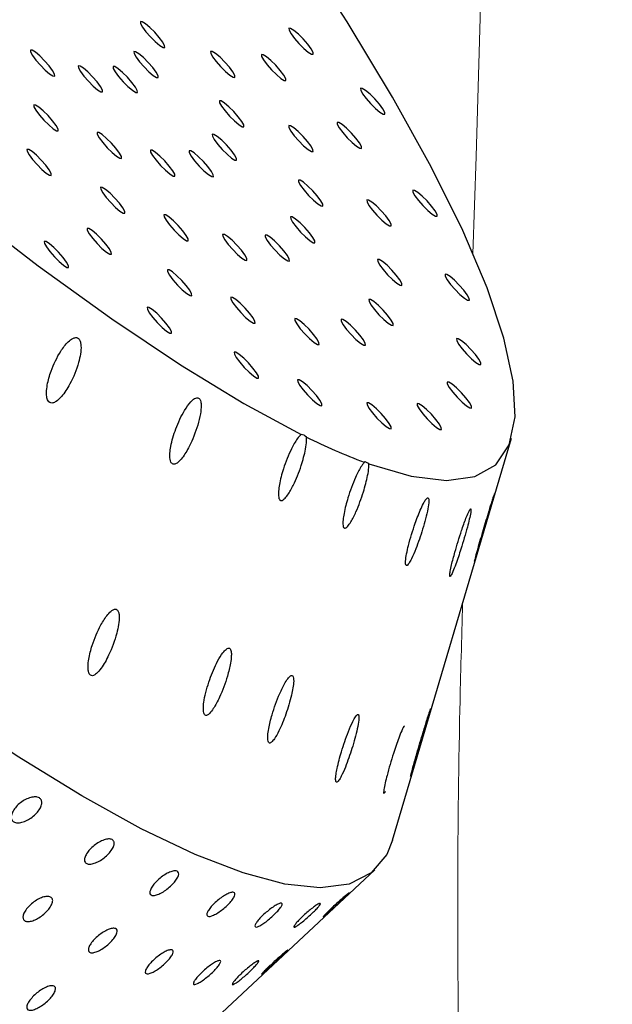
# Model space of a CAD drawing. Units: millimetres. Extents: x 0 to 420, y 0 to 297.
# Drawn here: x 109 to 110, y 84 to 85 of the extents above; entities that cross this region are included whole.
import ezdxf

# ---------------------------------------------------------------- set-up
doc = ezdxf.new("R2010")
doc.units = ezdxf.units.MM
doc.linetypes.add('SLD-Continua', pattern=[0])
doc.layers.add('GRUIXUDA', color=7, linetype='SLD-Continua', lineweight=35)
doc.styles.add('SLDTEXTSTYLE1', font='TXT', dxfattribs={"width": 0.75})
doc.dimstyles.new('SLDDIMSTYLE0', dxfattribs={"dimtxt": 2.116667, "dimasz": 2.116667, "dimexe": 0, "dimexo": 0.0625, "dimgap": 0.529167, "dimtad": 1, "dimlfac": 30, "dimrnd": 1e-09, "dimzin": 12, "dimdsep": 46, "dimtxsty": 'SLDTEXTSTYLE1', "dimsah": 1, "dimcen": 0.09, "dimadec": 0, "dimazin": 3, "dimtol": 1, "dimtp": 10, "dimtm": 10, "dimtfac": 1, "dimtofl": 0, "dimtmove": 0, "dimatfit": 3, "dimfxl": 1, "dimfrac": 2, "dimtolj": 1, "dimarcsym": 0})

# ---------------------------------------------------------------- blocks, each defined once
blk = doc.blocks.new('_D_2')
at = {"layer": 'GRUIXUDA'}
for p, q in [((126.5439, 178.2507), (80.7209, 178.2507)), ((80.7209, 178.2507), (80.7209, 44.9173)), ((126.5439, 44.9173), (80.7209, 44.9173))]:
    blk.add_line(p, q, dxfattribs=at)
for points in [[(80.7209, 178.2507), (80.3953, 176.134), (81.0466, 176.134)], [(80.7209, 44.9173), (81.0466, 47.034), (80.3953, 47.034)]]:
    blk.add_solid(points, dxfattribs=at)
at = {"layer": 'GRUIXUDA', "char_height": 2.11667, "attachment_point": 1, "rotation": 90, "style": 'SLDTEXTSTYLE1'}
for s, insert in [('±10', (77.9924, 112.7776)), ('4000', (77.9924, 105.7279))]:
    blk.add_mtext(s, dxfattribs=dict(at, insert=insert))

msp = doc.modelspace()

# ---------------------------------------------------------------- linework, layer by layer
at = {"color": 7, "linetype": 'SLD-Continua', "lineweight": 25}
for p, q in [((109.70341, 84.36349), (109.84254, 84.83354)), ((109.09457, 83.7801), (109.68276, 84.32861))]:
    msp.add_line(p, q, dxfattribs=at)
at = {"color": 7, "linetype": 'SLD-Continua', "lineweight": 25, "flags": 128}
for points in [[(109.47234, 84.34664), (109.40936, 84.37675), (109.33984, 84.41519), (109.26414, 84.46175), (109.18267, 84.51619), (109.09586, 84.57821), (109.00418, 84.64748), (108.90811, 84.72364), (108.80817, 84.80627), (108.7049, 84.89494), (108.59883, 84.98917), (108.49054, 85.08847), (108.38061, 85.19229), (108.26962, 85.30009), (108.15817, 85.41129), (108.04684, 85.5253), (107.93624, 85.64151), (107.82695, 85.75929), (107.71956, 85.87803), (107.61463, 85.99709), (107.51274, 86.11583), (107.41441, 86.23362), (107.32019, 86.34983), (107.23056, 86.46384), (107.14602, 86.57504), (107.067, 86.68284), (106.99393, 86.78667), (106.92721, 86.88596), (106.86718, 86.98019), (106.81417, 87.06887), (106.76846, 87.1515), (106.73029, 87.22766), (106.69987, 87.29693), (106.67736, 87.35896), (106.66288, 87.4134), (106.6565, 87.45996), (106.65827, 87.49841), (106.66817, 87.52852), (106.68615, 87.55015), (106.71211, 87.56317), (106.71821, 87.56473)], [(107.83519, 86.46516), (107.93315, 86.34881), (108.0348, 86.23166), (108.13949, 86.11449), (108.24651, 85.99808), (108.35517, 85.88318), (108.46474, 85.77056), (108.57451, 85.66096), (108.68376, 85.5551), (108.79175, 85.45368), (108.89779, 85.35735), (109.00117, 85.26678), (109.10121, 85.18253), (109.19726, 85.10518), (109.28867, 85.03524), (109.37486, 84.97315), (109.45524, 84.91934), (109.52929, 84.87414), (109.59653, 84.83788)], [(109.67555, 84.80354), (109.72513, 84.78906), (109.7666, 84.78405), (109.79969, 84.78856), (109.82418, 84.80256), (109.83991, 84.82596), (109.84678, 84.85859), (109.84473, 84.90026), (109.83379, 84.95067), (109.81403, 85.00951), (109.78557, 85.07637), (109.74861, 85.15082), (109.70339, 85.23238), (109.6502, 85.3205), (109.58939, 85.41461), (109.52138, 85.51407), (109.44659, 85.61825), (109.36554, 85.72644), (109.27874, 85.83795)], [(109.41041, 85.32073), (109.40838, 85.32087), (109.40853, 85.3187), (109.41082, 85.31453), (109.4149, 85.30902), (109.42016, 85.303), (109.4258, 85.29739), (109.43096, 85.29303), (109.43484, 85.2906), (109.43687, 85.29047), (109.43672, 85.29264), (109.43443, 85.2968), (109.43035, 85.30231), (109.42509, 85.30834), (109.41945, 85.31395), (109.41429, 85.3183), (109.41041, 85.32073)], [(109.58418, 85.31291), (109.58216, 85.31304), (109.5823, 85.31086), (109.58459, 85.30671), (109.58867, 85.3012), (109.59394, 85.29518), (109.59957, 85.28956), (109.60473, 85.28521), (109.60861, 85.28277), (109.61064, 85.28263), (109.6105, 85.28481), (109.60821, 85.28897), (109.60412, 85.29448), (109.59886, 85.3005), (109.59322, 85.30612), (109.58807, 85.31047), (109.58418, 85.31291)], [(109.28159, 85.28748), (109.27956, 85.28762), (109.2797, 85.28544), (109.28199, 85.28128), (109.28608, 85.27577), (109.29134, 85.26975), (109.29698, 85.26413), (109.30213, 85.25978), (109.30602, 85.25735), (109.30805, 85.25721), (109.3079, 85.25939), (109.30561, 85.26355), (109.30153, 85.26906), (109.29626, 85.27508), (109.29063, 85.2807), (109.28547, 85.28505), (109.28159, 85.28748)], [(109.40281, 85.2856), (109.40079, 85.28574), (109.40093, 85.28356), (109.40322, 85.2794), (109.4073, 85.27389), (109.41257, 85.26787), (109.4182, 85.26226), (109.42336, 85.2579), (109.42724, 85.25547), (109.42927, 85.25533), (109.42913, 85.25751), (109.42684, 85.26167), (109.42275, 85.26718), (109.41749, 85.2732), (109.41185, 85.27882), (109.4067, 85.28317), (109.40281, 85.2856)], [(109.49252, 85.28592), (109.49049, 85.28606), (109.49063, 85.28388), (109.49292, 85.27972), (109.49701, 85.27421), (109.50227, 85.26819), (109.50791, 85.26258), (109.51306, 85.25822), (109.51695, 85.25579), (109.51897, 85.25565), (109.51883, 85.25783), (109.51654, 85.26199), (109.51246, 85.2675), (109.50719, 85.27352), (109.50156, 85.27913), (109.4964, 85.28349), (109.49252, 85.28592)], [(109.55207, 85.28216), (109.55004, 85.28229), (109.55018, 85.28012), (109.55247, 85.27596), (109.55656, 85.27045), (109.56182, 85.26443), (109.56746, 85.25881), (109.57261, 85.25446), (109.5765, 85.25203), (109.57852, 85.25189), (109.57838, 85.25406), (109.57609, 85.25822), (109.572, 85.26374), (109.56674, 85.26976), (109.5611, 85.27537), (109.55595, 85.27973), (109.55207, 85.28216)], [(109.33774, 85.2688), (109.33571, 85.26894), (109.33585, 85.26676), (109.33814, 85.2626), (109.34223, 85.2571), (109.34749, 85.25107), (109.35313, 85.24546), (109.35828, 85.2411), (109.36217, 85.23867), (109.36419, 85.23853), (109.36405, 85.24071), (109.36176, 85.24487), (109.35768, 85.25038), (109.35241, 85.2564), (109.34678, 85.26202), (109.34162, 85.26637), (109.33774, 85.2688)], [(109.37842, 85.26817), (109.3764, 85.26831), (109.37654, 85.26614), (109.37883, 85.26198), (109.38291, 85.25646), (109.38818, 85.25044), (109.39381, 85.24483), (109.39897, 85.24047), (109.40285, 85.23804), (109.40488, 85.2379), (109.40474, 85.24008), (109.40245, 85.24424), (109.39836, 85.24975), (109.3931, 85.25577), (109.38746, 85.26139), (109.38231, 85.26574), (109.37842, 85.26817)], [(109.66803, 85.24271), (109.66601, 85.24285), (109.66615, 85.24067), (109.66844, 85.23651), (109.67253, 85.231), (109.67779, 85.22498), (109.68343, 85.21936), (109.68858, 85.21501), (109.69247, 85.21257), (109.69449, 85.21244), (109.69435, 85.21462), (109.69206, 85.21878), (109.68797, 85.22429), (109.68271, 85.23031), (109.67707, 85.23592), (109.67192, 85.24028), (109.66803, 85.24271)], [(109.30556, 85.20485), (109.3003, 85.21087), (109.29466, 85.21649), (109.28951, 85.22084), (109.28562, 85.22328), (109.2836, 85.22341), (109.28374, 85.22123), (109.28603, 85.21707), (109.29011, 85.21157), (109.29538, 85.20555), (109.30101, 85.19993), (109.30617, 85.19558), (109.31005, 85.19314), (109.31208, 85.193), (109.31194, 85.19518), (109.30965, 85.19934), (109.30556, 85.20485)], [(109.5029, 85.22801), (109.50088, 85.22815), (109.50102, 85.22597), (109.50331, 85.22181), (109.50739, 85.2163), (109.51266, 85.21028), (109.51829, 85.20466), (109.52345, 85.20031), (109.52733, 85.19788), (109.52936, 85.19774), (109.52922, 85.19991), (109.52693, 85.20408), (109.52284, 85.20959), (109.51758, 85.21561), (109.51194, 85.22122), (109.50679, 85.22558), (109.5029, 85.22801)], [(109.58397, 85.19899), (109.58194, 85.19912), (109.58209, 85.19695), (109.58438, 85.19279), (109.58846, 85.18727), (109.59373, 85.18125), (109.59936, 85.17564), (109.60452, 85.17128), (109.6084, 85.16885), (109.61043, 85.16872), (109.61029, 85.1709), (109.608, 85.17506), (109.60391, 85.18056), (109.59865, 85.18659), (109.59301, 85.1922), (109.58786, 85.19655), (109.58397, 85.19899)], [(109.64062, 85.20278), (109.63859, 85.20292), (109.63874, 85.20074), (109.64102, 85.19658), (109.64511, 85.19107), (109.65037, 85.18505), (109.65601, 85.17944), (109.66117, 85.17508), (109.66505, 85.17265), (109.66708, 85.17251), (109.66693, 85.17469), (109.66465, 85.17885), (109.66056, 85.18436), (109.6553, 85.19038), (109.64966, 85.196), (109.64451, 85.20035), (109.64062, 85.20278)], [(109.35977, 85.19106), (109.35774, 85.1912), (109.35788, 85.18902), (109.36017, 85.18486), (109.36426, 85.17935), (109.36952, 85.17333), (109.37516, 85.16771), (109.38031, 85.16336), (109.3842, 85.16093), (109.38622, 85.16079), (109.38608, 85.16297), (109.38379, 85.16713), (109.37971, 85.17264), (109.37444, 85.17866), (109.36881, 85.18427), (109.36365, 85.18863), (109.35977, 85.19106)], [(109.49446, 85.18897), (109.49244, 85.18911), (109.49258, 85.18693), (109.49487, 85.18277), (109.49895, 85.17726), (109.50422, 85.17124), (109.50985, 85.16563), (109.51501, 85.16127), (109.51889, 85.15884), (109.52092, 85.1587), (109.52078, 85.16088), (109.51849, 85.16504), (109.5144, 85.17055), (109.50914, 85.17657), (109.5035, 85.18219), (109.49835, 85.18654), (109.49446, 85.18897)], [(109.2976, 85.15285), (109.29234, 85.15887), (109.2867, 85.16449), (109.28155, 85.16884), (109.27766, 85.17127), (109.27564, 85.17141), (109.27578, 85.16923), (109.27807, 85.16507), (109.28216, 85.15956), (109.28742, 85.15354), (109.29306, 85.14792), (109.29821, 85.14357), (109.3021, 85.14114), (109.30412, 85.141), (109.30398, 85.14318), (109.30169, 85.14734), (109.2976, 85.15285)], [(109.42216, 85.17031), (109.42013, 85.17045), (109.42027, 85.16827), (109.42256, 85.16411), (109.42665, 85.1586), (109.43191, 85.15258), (109.43755, 85.14696), (109.4427, 85.14261), (109.44659, 85.14018), (109.44861, 85.14004), (109.44847, 85.14222), (109.44618, 85.14638), (109.4421, 85.15189), (109.43683, 85.15791), (109.4312, 85.16352), (109.42604, 85.16788), (109.42216, 85.17031)], [(109.46736, 85.16961), (109.46534, 85.16974), (109.46548, 85.16757), (109.46777, 85.16341), (109.47185, 85.1579), (109.47712, 85.15188), (109.48275, 85.14626), (109.48791, 85.14191), (109.49179, 85.13948), (109.49382, 85.13934), (109.49368, 85.14151), (109.49139, 85.14567), (109.4873, 85.15119), (109.48204, 85.15721), (109.4764, 85.16282), (109.47125, 85.16718), (109.46736, 85.16961)], [(109.38374, 85.10843), (109.37848, 85.11445), (109.37284, 85.12007), (109.36769, 85.12442), (109.3638, 85.12686), (109.36177, 85.12699), (109.36192, 85.12481), (109.36421, 85.12065), (109.36829, 85.11515), (109.37356, 85.10912), (109.37919, 85.10351), (109.38435, 85.09916), (109.38823, 85.09672), (109.39026, 85.09658), (109.39012, 85.09876), (109.38783, 85.10292), (109.38374, 85.10843)], [(109.5954, 85.13528), (109.59337, 85.13542), (109.59351, 85.13324), (109.5958, 85.12908), (109.59989, 85.12357), (109.60515, 85.11755), (109.61079, 85.11194), (109.61594, 85.10758), (109.61983, 85.10515), (109.62185, 85.10501), (109.62171, 85.10719), (109.61942, 85.11135), (109.61534, 85.11686), (109.61007, 85.12288), (109.60444, 85.1285), (109.59928, 85.13285), (109.5954, 85.13528)], [(109.72917, 85.12341), (109.72715, 85.12355), (109.72729, 85.12137), (109.72958, 85.11721), (109.73367, 85.1117), (109.73893, 85.10568), (109.74457, 85.10007), (109.74972, 85.09571), (109.75361, 85.09328), (109.75563, 85.09314), (109.75549, 85.09532), (109.7532, 85.09948), (109.74911, 85.10499), (109.74385, 85.11101), (109.73821, 85.11662), (109.73306, 85.12098), (109.72917, 85.12341)], [(109.67543, 85.11205), (109.6734, 85.11219), (109.67354, 85.11001), (109.67583, 85.10585), (109.67992, 85.10034), (109.68518, 85.09432), (109.69082, 85.0887), (109.69597, 85.08435), (109.69986, 85.08192), (109.70188, 85.08178), (109.70174, 85.08396), (109.69945, 85.08812), (109.69537, 85.09363), (109.6901, 85.09965), (109.68446, 85.10527), (109.67931, 85.10962), (109.67543, 85.11205)], [(109.43795, 85.09464), (109.43592, 85.09478), (109.43606, 85.0926), (109.43835, 85.08844), (109.44244, 85.08293), (109.4477, 85.07691), (109.45334, 85.07129), (109.45849, 85.06694), (109.46238, 85.06451), (109.4644, 85.06437), (109.46426, 85.06655), (109.46197, 85.07071), (109.45789, 85.07622), (109.45262, 85.08224), (109.44699, 85.08785), (109.44183, 85.09221), (109.43795, 85.09464)], [(109.58611, 85.09234), (109.58408, 85.09248), (109.58423, 85.0903), (109.58652, 85.08614), (109.5906, 85.08063), (109.59587, 85.07461), (109.6015, 85.069), (109.60666, 85.06464), (109.61054, 85.06221), (109.61257, 85.06207), (109.61243, 85.06425), (109.61014, 85.06841), (109.60605, 85.07392), (109.60079, 85.07994), (109.59515, 85.08556), (109.59, 85.08991), (109.58611, 85.09234)], [(109.36795, 85.06047), (109.36269, 85.06649), (109.35705, 85.0721), (109.3519, 85.07646), (109.34802, 85.07889), (109.34599, 85.07902), (109.34613, 85.07685), (109.34842, 85.07269), (109.35251, 85.06718), (109.35777, 85.06116), (109.36341, 85.05554), (109.36856, 85.05119), (109.37245, 85.04876), (109.37447, 85.04862), (109.37433, 85.0508), (109.37204, 85.05496), (109.36795, 85.06047)], [(109.50658, 85.07181), (109.50455, 85.07195), (109.50469, 85.06977), (109.50698, 85.06561), (109.51107, 85.0601), (109.51633, 85.05408), (109.52197, 85.04847), (109.52712, 85.04411), (109.53101, 85.04168), (109.53303, 85.04154), (109.53289, 85.04372), (109.5306, 85.04788), (109.52652, 85.05339), (109.52125, 85.05941), (109.51562, 85.06503), (109.51046, 85.06938), (109.50658, 85.07181)], [(109.5563, 85.07104), (109.55428, 85.07118), (109.55442, 85.069), (109.55671, 85.06484), (109.56079, 85.05933), (109.56606, 85.05331), (109.57169, 85.0477), (109.57685, 85.04334), (109.58073, 85.04091), (109.58276, 85.04077), (109.58262, 85.04295), (109.58033, 85.04711), (109.57624, 85.05262), (109.57098, 85.05864), (109.56534, 85.06425), (109.56019, 85.06861), (109.5563, 85.07104)], [(109.31789, 85.04503), (109.31263, 85.05105), (109.30699, 85.05666), (109.30184, 85.06102), (109.29795, 85.06345), (109.29593, 85.06358), (109.29607, 85.06141), (109.29836, 85.05725), (109.30244, 85.05174), (109.30771, 85.04572), (109.31334, 85.0401), (109.3185, 85.03575), (109.32238, 85.03332), (109.32441, 85.03318), (109.32427, 85.03535), (109.32198, 85.03951), (109.31789, 85.04503)], [(109.68789, 85.04255), (109.68586, 85.04269), (109.68601, 85.04052), (109.68829, 85.03636), (109.69238, 85.03085), (109.69764, 85.02482), (109.70328, 85.01921), (109.70844, 85.01485), (109.71232, 85.01243), (109.71435, 85.01229), (109.71421, 85.01446), (109.71192, 85.01863), (109.70783, 85.02414), (109.70257, 85.03016), (109.69693, 85.03577), (109.69178, 85.04013), (109.68789, 85.04255)], [(109.46192, 85.01201), (109.45666, 85.01803), (109.45102, 85.02365), (109.44587, 85.028), (109.44198, 85.03043), (109.43996, 85.03057), (109.4401, 85.02839), (109.44239, 85.02423), (109.44647, 85.01872), (109.45174, 85.0127), (109.45737, 85.00709), (109.46253, 85.00273), (109.46641, 85.0003), (109.46844, 85.00016), (109.4683, 85.00234), (109.46601, 85.0065), (109.46192, 85.01201)], [(109.76688, 85.02512), (109.76486, 85.02525), (109.765, 85.02308), (109.76729, 85.01892), (109.77137, 85.01341), (109.77663, 85.00738), (109.78227, 85.00177), (109.78743, 84.99741), (109.79131, 84.99499), (109.79334, 84.99485), (109.7932, 84.99702), (109.79091, 85.00119), (109.78682, 85.0067), (109.78156, 85.01272), (109.77592, 85.01833), (109.77077, 85.02269), (109.76688, 85.02512)], [(109.51613, 84.99822), (109.5141, 84.99836), (109.51424, 84.99618), (109.51653, 84.99202), (109.52062, 84.98651), (109.52588, 84.98049), (109.53152, 84.97487), (109.53667, 84.97052), (109.54056, 84.96808), (109.54259, 84.96795), (109.54244, 84.97013), (109.54015, 84.97428), (109.53607, 84.97979), (109.5308, 84.98581), (109.52517, 84.99143), (109.52001, 84.99578), (109.51613, 84.99822)], [(109.67776, 84.99571), (109.67573, 84.99585), (109.67588, 84.99367), (109.67817, 84.98951), (109.68225, 84.984), (109.68751, 84.97798), (109.69315, 84.97237), (109.69831, 84.96801), (109.70219, 84.96558), (109.70422, 84.96545), (109.70407, 84.96762), (109.70179, 84.97178), (109.6977, 84.97729), (109.69244, 84.98331), (109.6868, 84.98893), (109.68164, 84.99328), (109.67776, 84.99571)], [(109.4383, 84.96808), (109.43304, 84.9741), (109.4274, 84.97972), (109.42225, 84.98407), (109.41837, 84.98651), (109.41634, 84.98664), (109.41648, 84.98446), (109.41877, 84.98031), (109.42286, 84.9748), (109.42812, 84.96878), (109.43376, 84.96316), (109.43891, 84.95881), (109.4428, 84.95637), (109.44482, 84.95624), (109.44468, 84.95841), (109.44239, 84.96257), (109.4383, 84.96808)], [(109.591, 84.97331), (109.58897, 84.97345), (109.58911, 84.97128), (109.5914, 84.96712), (109.59549, 84.9616), (109.60075, 84.95558), (109.60639, 84.94997), (109.61154, 84.94561), (109.61543, 84.94319), (109.61745, 84.94305), (109.61731, 84.94522), (109.61502, 84.94938), (109.61093, 84.95489), (109.60567, 84.96092), (109.60003, 84.96653), (109.59488, 84.97089), (109.591, 84.97331)], [(109.64524, 84.97248), (109.64322, 84.97261), (109.64336, 84.97044), (109.64565, 84.96628), (109.64973, 84.96077), (109.655, 84.95475), (109.66063, 84.94913), (109.66579, 84.94478), (109.66967, 84.94234), (109.6717, 84.94221), (109.67156, 84.94438), (109.66927, 84.94854), (109.66518, 84.95405), (109.65992, 84.96007), (109.65428, 84.96569), (109.64913, 84.97004), (109.64524, 84.97248)], [(109.78038, 84.94983), (109.77836, 84.94997), (109.7785, 84.94779), (109.78079, 84.94363), (109.78488, 84.93812), (109.79014, 84.9321), (109.79578, 84.92648), (109.80093, 84.92213), (109.80482, 84.9197), (109.80684, 84.91956), (109.8067, 84.92174), (109.80441, 84.9259), (109.80032, 84.93141), (109.79506, 84.93743), (109.78942, 84.94305), (109.78427, 84.9474), (109.78038, 84.94983)], [(109.5401, 84.91559), (109.53484, 84.92161), (109.5292, 84.92723), (109.52405, 84.93158), (109.52016, 84.93401), (109.51814, 84.93415), (109.51828, 84.93197), (109.52057, 84.92781), (109.52465, 84.9223), (109.52992, 84.91628), (109.53555, 84.91067), (109.54071, 84.90631), (109.54459, 84.90388), (109.54662, 84.90374), (109.54648, 84.90592), (109.54419, 84.91008), (109.5401, 84.91559)], [(109.59431, 84.9018), (109.59228, 84.90193), (109.59242, 84.89976), (109.59471, 84.8956), (109.5988, 84.89009), (109.60406, 84.88407), (109.6097, 84.87845), (109.61485, 84.8741), (109.61874, 84.87166), (109.62076, 84.87153), (109.62062, 84.8737), (109.61833, 84.87786), (109.61425, 84.88337), (109.60898, 84.88939), (109.60335, 84.89501), (109.59819, 84.89936), (109.59431, 84.9018)], [(109.76941, 84.89908), (109.76738, 84.89922), (109.76753, 84.89704), (109.76981, 84.89288), (109.7739, 84.88737), (109.77916, 84.88135), (109.7848, 84.87574), (109.78995, 84.87138), (109.79384, 84.86895), (109.79587, 84.86882), (109.79572, 84.87099), (109.79344, 84.87515), (109.78935, 84.88066), (109.78409, 84.88668), (109.77845, 84.8923), (109.7733, 84.89665), (109.76941, 84.89908)], [(109.67541, 84.87482), (109.67339, 84.87496), (109.67353, 84.87278), (109.67582, 84.86862), (109.67991, 84.86311), (109.68517, 84.85709), (109.69081, 84.85147), (109.69596, 84.84712), (109.69985, 84.84469), (109.70187, 84.84455), (109.70173, 84.84673), (109.69944, 84.85089), (109.69535, 84.8564), (109.69009, 84.86242), (109.68445, 84.86803), (109.6793, 84.87239), (109.67541, 84.87482)], [(109.73418, 84.87391), (109.73216, 84.87405), (109.7323, 84.87187), (109.73459, 84.86771), (109.73867, 84.8622), (109.74394, 84.85618), (109.74957, 84.85056), (109.75473, 84.84621), (109.75861, 84.84378), (109.76064, 84.84364), (109.7605, 84.84582), (109.75821, 84.84998), (109.75412, 84.85549), (109.74886, 84.86151), (109.74322, 84.86712), (109.73807, 84.87148), (109.73418, 84.87391)], [(109.67555, 84.80354), (109.67455, 84.80422), (109.67364, 84.80478), (109.67283, 84.80522), (109.67211, 84.80553), (109.67151, 84.8057), (109.67102, 84.80574), (109.67064, 84.80565), (109.67039, 84.80542)], [(109.70341, 84.36349), (109.69656, 84.34665), (109.67859, 84.32502), (109.65262, 84.312), (109.61882, 84.30765), (109.57735, 84.31199), (109.52844, 84.32501), (109.47234, 84.34664)]]:
    msp.add_lwpolyline(points, dxfattribs=at)
at = {"color": 8, "linetype": 'SLD-Continua', "lineweight": 18, "flags": 128}
msp.add_lwpolyline([(109.52618, 87.19071), (109.52618, 87.19071), (109.61386, 87.07856), (109.68032, 86.95264), (109.74218, 86.76507), (109.779, 86.57157), (109.80686, 86.30313), (109.81749, 86.03598), (109.81694, 85.77254), (109.8113, 85.51524), (109.80112, 85.16319), (109.79744, 85.04917)], dxfattribs=at)
at = {"color": 7, "linetype": 'SLD-Continua', "lineweight": 25}
for centre, radius, start, end in [((109.59558, 84.82834), 0.00959, 43.05812, 84.32389), ((109.93187, 85.5), 0.74216, 243.66101, 249.37084)]:
    msp.add_arc(centre, radius, start, end, dxfattribs=at)
at = {"color": 7, "linetype": 'SLD-Continua', "lineweight": 18}
for points, knots in [([(107.03206, 95.49616), (107.03675, 95.29937), (107.04614, 94.90525), (107.09539, 94.31523), (107.17136, 93.72754), (107.27738, 93.14464), (107.41345, 92.5689), (107.5899, 91.97294), (107.81205, 91.35989), (108.08293, 90.73321), (108.38297, 90.14091), (108.70837, 89.5834), (109.0549, 89.05999), (109.43058, 88.55588), (109.83361, 88.07336), (110.26224, 87.61478), (110.72717, 87.16996), (111.23161, 86.74382), (111.77639, 86.33989), (112.34545, 85.96852), (112.93554, 85.63133), (113.54177, 85.32585), (113.95847, 85.15118), (114.16644, 85.064)], [0, 0, 0, 0, 0.0439681, 0.0880582, 0.1321934, 0.1763097, 0.2203552, 0.2642942, 0.3150888, 0.3659311, 0.4167261, 0.4633235, 0.5100675, 0.556886, 0.6037046, 0.6504485, 0.6970459, 0.7473736, 0.797866, 0.8484633, 0.8990853, 0.9496344, 1, 1, 1, 1]), ([(102.88217, 89.5799), (102.96456, 89.37322), (103.12965, 88.95907), (103.40937, 88.35074), (103.71239, 87.75266), (104.03996, 87.16761), (104.39056, 86.59706), (104.76378, 86.04206), (105.15896, 85.5026), (105.57595, 84.97888), (106.01366, 84.47139), (106.47045, 83.98098), (106.94462, 83.50867), (107.48997, 83.00374), (108.11214, 82.47319), (108.81668, 81.92529), (109.42965, 81.4867), (109.80994, 81.23519), (109.94217, 81.14774)], [0, 0, 0, 0, 0.0596751, 0.1195782, 0.1795311, 0.2394841, 0.2993874, 0.3591142, 0.4188416, 0.4787194, 0.5386422, 0.598569, 0.6584522, 0.7181277, 0.797893, 0.8777005, 0.9574756, 1, 1, 1, 1]), ([(102.72664, 89.52001), (102.809, 89.31331), (102.97402, 88.89914), (103.25336, 88.29067), (103.55573, 87.69234), (103.88243, 87.10687), (104.23195, 86.53572), (104.60389, 85.9799), (104.99763, 85.43942), (105.41302, 84.91448), (105.84901, 84.40556), (106.304, 83.91355), (106.77643, 83.43934), (107.26519, 82.98316), (107.81908, 82.50096), (108.44352, 81.99931), (109.14045, 81.48263), (109.62142, 81.16159), (109.86186, 81.00109)], [0, 0, 0, 0, 0.05905957, 0.11833712, 0.17766329, 0.23698948, 0.29626678, 0.35537395, 0.41448121, 0.47373546, 0.53303371, 0.59233556, 0.65159471, 0.71068799, 0.76978201, 0.84650675, 0.92326735, 1, 1, 1, 1]), ([(110.36562, 83.29087), (110.34587, 83.31622), (110.30629, 83.36702), (110.26988, 83.46564), (110.24443, 83.58269), (110.22757, 83.72225), (110.21416, 83.8865), (110.20251, 84.0737), (110.19138, 84.28071), (110.17775, 84.52865), (110.16043, 84.82219), (110.13811, 85.16187), (110.11184, 85.48555), (110.08364, 85.78535), (110.05188, 86.05634), (110.00787, 86.32995), (109.95194, 86.58175), (109.8836, 86.80894), (109.80553, 86.99073), (109.71363, 87.14602), (109.64278, 87.22748), (109.60736, 87.26818)], [0, 0, 0, 0, 0.0541344, 0.1084661, 0.1627968, 0.2169299, 0.2719435, 0.327175, 0.3824188, 0.43745, 0.5093562, 0.5814626, 0.6534187, 0.7054823, 0.7576796, 0.8098198, 0.8618059, 0.9013938, 0.9409174, 0.9704714, 1, 1, 1, 1])]:
    msp.add_open_spline(points, degree=3, knots=knots, dxfattribs=at)
at = {"color": 7, "linetype": 'SLD-Continua', "lineweight": 25}
for points, knots in [([(109.29969, 84.8784), (109.30016, 84.8775), (109.30111, 84.8757), (109.30336, 84.87452), (109.3063, 84.8746), (109.3107, 84.87674), (109.31794, 84.88377), (109.32763, 84.89888), (109.33487, 84.91649), (109.33839, 84.93192), (109.33911, 84.94013), (109.33835, 84.94602), (109.33696, 84.94928), (109.33489, 84.95099), (109.33231, 84.95142), (109.32848, 84.95017), (109.32224, 84.9452), (109.31288, 84.93278), (109.30442, 84.9152), (109.29955, 84.89835), (109.2983, 84.88774), (109.29854, 84.88178), (109.29942, 84.87919), (109.29969, 84.8784)], [0, 0, 0, 0, 0.01956088, 0.03919849, 0.05699685, 0.08604967, 0.13598127, 0.23041409, 0.36618577, 0.4162803, 0.46665341, 0.49029505, 0.51414854, 0.5316853, 0.54920774, 0.57415941, 0.61496571, 0.69206765, 0.82313265, 0.90709528, 0.95046409, 0.98493408, 1, 1, 1, 1]), ([(109.44502, 84.80415), (109.44557, 84.80374), (109.44665, 84.80291), (109.44911, 84.80316), (109.45274, 84.80528), (109.45875, 84.81189), (109.46737, 84.8264), (109.47459, 84.8445), (109.47862, 84.86098), (109.47963, 84.87031), (109.47915, 84.87603), (109.47807, 84.8791), (109.47644, 84.88071), (109.47427, 84.88106), (109.47111, 84.87976), (109.46601, 84.87514), (109.458, 84.86357), (109.44968, 84.84562), (109.44448, 84.82812), (109.44278, 84.81614), (109.44278, 84.80987), (109.44374, 84.80587), (109.44466, 84.80463), (109.44502, 84.80415)], [0, 0, 0, 0, 0.0178419, 0.0356422, 0.0624949, 0.1073032, 0.1918356, 0.3266192, 0.3940463, 0.4449735, 0.4711602, 0.4925888, 0.5102909, 0.5280005, 0.5511978, 0.5877455, 0.6555889, 0.7780271, 0.8841489, 0.9235839, 0.9632569, 0.9858335, 1, 1, 1, 1]), ([(109.59653, 84.83788), (109.59499, 84.83629), (109.59089, 84.83202), (109.58333, 84.81815), (109.57597, 84.79982), (109.57137, 84.78254), (109.56981, 84.77133), (109.56982, 84.7653), (109.57091, 84.76183), (109.57233, 84.76052), (109.57434, 84.76068), (109.57719, 84.76262), (109.58181, 84.76827), (109.58904, 84.78118), (109.59646, 84.79981), (109.60127, 84.81767), (109.60295, 84.82911), (109.60268, 84.83335), (109.60259, 84.83488)], [0, 0, 0, 0, 0.0471815, 0.1261115, 0.2645986, 0.3684225, 0.413723, 0.4594356, 0.4814921, 0.5037137, 0.5234266, 0.5496498, 0.5912453, 0.6682576, 0.8043218, 0.9136174, 0.968627, 1, 1, 1, 1]), ([(109.67039, 84.80542), (109.66902, 84.80366), (109.66534, 84.79896), (109.65839, 84.78457), (109.6515, 84.76597), (109.64702, 84.7488), (109.64535, 84.73789), (109.64519, 84.73215), (109.64604, 84.72901), (109.64723, 84.728), (109.64897, 84.72847), (109.65149, 84.73078), (109.65565, 84.73689), (109.66228, 84.75033), (109.66922, 84.76923), (109.67391, 84.78697), (109.6757, 84.79812), (109.67559, 84.8021), (109.67555, 84.80354)], [0, 0, 0, 0, 0.0471688, 0.1261088, 0.2646034, 0.3684036, 0.4137043, 0.4594324, 0.4814917, 0.5037082, 0.5234179, 0.5496407, 0.5912339, 0.6682457, 0.8043112, 0.9136225, 0.9686223, 1, 1, 1, 1]), ([(109.72083, 84.68501), (109.72144, 84.6857), (109.72295, 84.68738), (109.72643, 84.69392), (109.73208, 84.70717), (109.73899, 84.72745), (109.74422, 84.74694), (109.74597, 84.75843), (109.74589, 84.76245), (109.7453, 84.76396), (109.74419, 84.76383), (109.7426, 84.76225), (109.74005, 84.75828), (109.73549, 84.74887), (109.7288, 84.73149), (109.72317, 84.71311), (109.71978, 84.69827), (109.71863, 84.6909), (109.71857, 84.68645), (109.71908, 84.68461), (109.71996, 84.68438), (109.72059, 84.68484), (109.72083, 84.68501)], [0, 0, 0, 0, 0.0249934, 0.06162634, 0.12867266, 0.24953765, 0.3766016, 0.43137949, 0.45283543, 0.47447024, 0.49435314, 0.51186046, 0.54027541, 0.58929146, 0.68289854, 0.81882465, 0.87118897, 0.92387405, 0.94747441, 0.97128646, 0.98909706, 1, 1, 1, 1]), ([(109.8226, 84.76851), (109.82261, 84.76855), (109.82262, 84.76871), (109.82217, 84.76748), (109.82117, 84.76454), (109.81909, 84.75804), (109.81503, 84.745), (109.80925, 84.72581), (109.8039, 84.70745), (109.80077, 84.69622), (109.79953, 84.6915), (109.79913, 84.68975), (109.79927, 84.68982), (109.79962, 84.6908), (109.79979, 84.69129)], [0, 0, 0, 0, 0.010247, 0.046023, 0.0876627, 0.1511013, 0.2664984, 0.4815108, 0.7113976, 0.8265462, 0.8792174, 0.9324284, 0.9666411, 1, 1, 1, 1]), ([(109.77199, 84.67318), (109.77267, 84.67457), (109.77437, 84.67799), (109.77841, 84.68869), (109.78436, 84.7064), (109.78975, 84.72466), (109.79336, 84.73882), (109.79482, 84.7456), (109.79531, 84.74953), (109.79518, 84.751), (109.79456, 84.75088), (109.79355, 84.74944), (109.79179, 84.7459), (109.78852, 84.73787), (109.78294, 84.72212), (109.77711, 84.70318), (109.77286, 84.68715), (109.77094, 84.67833), (109.77028, 84.67389), (109.77029, 84.67186), (109.77074, 84.67146), (109.77138, 84.67216), (109.77185, 84.67295), (109.77199, 84.67318)], [0, 0, 0, 0, 0.0338096, 0.0838131, 0.1773292, 0.3132412, 0.3645683, 0.416212, 0.4396475, 0.4632972, 0.4808365, 0.4983525, 0.5234416, 0.5646112, 0.6424473, 0.7740301, 0.8563073, 0.9023296, 0.9342019, 0.9558984, 0.9740963, 0.9923233, 1, 1, 1, 1]), ([(109.34899, 84.55702), (109.34961, 84.55649), (109.35085, 84.55543), (109.35366, 84.55591), (109.35765, 84.55856), (109.36408, 84.5662), (109.37285, 84.5819), (109.37957, 84.5999), (109.38301, 84.61552), (109.38378, 84.62378), (109.38313, 84.62939), (109.38192, 84.63225), (109.38009, 84.63356), (109.37779, 84.63357), (109.37434, 84.63176), (109.36866, 84.62595), (109.36015, 84.61247), (109.3525, 84.59434), (109.34806, 84.57742), (109.34686, 84.56716), (109.34718, 84.56121), (109.3481, 84.55825), (109.34882, 84.55726), (109.34899, 84.55702)], [0, 0, 0, 0, 0.020937, 0.0417826, 0.0704362, 0.1195969, 0.2125834, 0.3485455, 0.4007356, 0.4532589, 0.4765487, 0.5000672, 0.5176045, 0.5351237, 0.5603409, 0.6017921, 0.6802139, 0.8121606, 0.8930957, 0.939589, 0.9709128, 0.9930435, 1, 1, 1, 1]), ([(109.48245, 84.51234), (109.48272, 84.51155), (109.48327, 84.50998), (109.4848, 84.5091), (109.48688, 84.50956), (109.48994, 84.51198), (109.495, 84.5187), (109.50261, 84.53324), (109.50949, 84.55176), (109.51364, 84.56844), (109.51489, 84.57812), (109.51476, 84.5836), (109.51392, 84.58659), (109.51262, 84.58797), (109.5108, 84.58804), (109.50814, 84.58645), (109.50383, 84.58158), (109.49688, 84.56993), (109.48885, 84.5509), (109.48357, 84.5321), (109.4817, 84.51872), (109.48221, 84.51437), (109.48245, 84.51234)], [0, 0, 0, 0, 0.0195337, 0.0391878, 0.0569513, 0.0828189, 0.125288, 0.205109, 0.3376339, 0.415668, 0.4627058, 0.4926809, 0.5141444, 0.5320107, 0.5498973, 0.5724681, 0.6074503, 0.6717811, 0.7898931, 0.9148927, 0.9601116, 1, 1, 1, 1]), ([(109.56177, 84.47788), (109.56294, 84.47915), (109.56594, 84.48241), (109.57197, 84.49377), (109.57904, 84.51104), (109.58433, 84.52854), (109.58701, 84.54148), (109.58783, 84.54832), (109.58767, 84.55303), (109.58691, 84.55542), (109.58559, 84.55613), (109.58387, 84.55553), (109.58121, 84.55296), (109.57671, 84.54621), (109.5697, 84.53173), (109.56299, 84.51299), (109.55878, 84.49618), (109.55734, 84.48626), (109.55727, 84.48089), (109.55793, 84.47797), (109.55903, 84.47678), (109.56037, 84.47686), (109.56135, 84.47757), (109.56177, 84.47788)], [0, 0, 0, 0, 0.0371678, 0.094979, 0.2023043, 0.318194, 0.3632372, 0.4084842, 0.4326395, 0.4570352, 0.4745853, 0.4921147, 0.5170307, 0.5577336, 0.6345959, 0.7654754, 0.8499944, 0.8952026, 0.9280003, 0.9496339, 0.9678568, 0.9861052, 1, 1, 1, 1]), ([(109.72457, 84.43815), (109.72465, 84.43828), (109.7248, 84.43853), (109.72568, 84.44113), (109.72731, 84.44623), (109.73057, 84.45682), (109.73601, 84.47493), (109.74131, 84.49288), (109.74524, 84.50643), (109.74701, 84.51273), (109.7479, 84.51614), (109.74812, 84.51722), (109.74786, 84.51671), (109.74722, 84.51491), (109.7459, 84.51095), (109.74321, 84.50245), (109.73825, 84.48633), (109.73263, 84.46748), (109.72818, 84.45196), (109.72589, 84.44368), (109.72485, 84.43971), (109.72455, 84.43831), (109.72457, 84.43818), (109.72457, 84.43815)], [0, 0, 0, 0, 0.020965, 0.0418476, 0.070667, 0.1201921, 0.213878, 0.3497568, 0.400931, 0.4523921, 0.4758672, 0.4995565, 0.5171042, 0.5346308, 0.5597129, 0.6008511, 0.6786062, 0.8100984, 0.8925903, 0.9385181, 0.9704821, 0.9926191, 1, 1, 1, 1]), ([(109.63891, 84.43142), (109.63949, 84.43202), (109.64091, 84.43349), (109.6442, 84.43945), (109.6496, 84.45175), (109.65633, 84.47097), (109.66165, 84.49008), (109.66393, 84.50233), (109.66426, 84.50763), (109.66392, 84.50996), (109.66301, 84.51056), (109.66172, 84.50982), (109.65969, 84.5072), (109.65618, 84.50082), (109.6503, 84.48714), (109.64378, 84.4681), (109.63922, 84.45098), (109.63722, 84.44024), (109.63669, 84.43497), (109.63697, 84.4319), (109.63771, 84.43077), (109.63854, 84.43122), (109.63891, 84.43142)], [0, 0, 0, 0, 0.0239878, 0.0585305, 0.1209218, 0.2357356, 0.3580035, 0.4176392, 0.4430105, 0.4686287, 0.4863127, 0.5039958, 0.5273896, 0.5643915, 0.6332307, 0.7567744, 0.8606671, 0.8997897, 0.9391777, 0.960795, 0.982609, 1, 1, 1, 1]), ([(109.71717, 84.49696), (109.71708, 84.49691), (109.71678, 84.49672), (109.71574, 84.49489), (109.71367, 84.49048), (109.70968, 84.48023), (109.70361, 84.46235), (109.69823, 84.44412), (109.69474, 84.43009), (109.69336, 84.42339), (109.69291, 84.41945), (109.69307, 84.41794), (109.69371, 84.41808), (109.69444, 84.41911), (109.69494, 84.42006), (109.6951, 84.42035)], [0, 0, 0, 0, 0.0131301, 0.04643, 0.1011268, 0.1958332, 0.3765829, 0.634137, 0.7295272, 0.8254762, 0.8708922, 0.916748, 0.9505672, 0.984339, 1, 1, 1, 1]), ([(109.29011, 84.41276), (109.29103, 84.41194), (109.29289, 84.4103), (109.2932, 84.40614), (109.29158, 84.40126), (109.28808, 84.39607), (109.28313, 84.39119), (109.27727, 84.38715), (109.27118, 84.38442), (109.26552, 84.3833), (109.26094, 84.38394), (109.25794, 84.38627), (109.25686, 84.39002), (109.25784, 84.39477), (109.26076, 84.39996), (109.2653, 84.40502), (109.27095, 84.40936), (109.27708, 84.41251), (109.28296, 84.41408), (109.28741, 84.41403), (109.28936, 84.41311), (109.29011, 84.41276)], [0, 0, 0, 0, 0.0536876, 0.1073761, 0.1610594, 0.2147574, 0.2684491, 0.3221333, 0.3758174, 0.4295117, 0.4831991, 0.5368843, 0.5905735, 0.6442578, 0.6979546, 0.7516398, 0.8053202, 0.859006, 0.912701, 0.9663913, 1, 1, 1, 1]), ([(109.37534, 84.36399), (109.37616, 84.36331), (109.37779, 84.36196), (109.37781, 84.35817), (109.37598, 84.35359), (109.37235, 84.34856), (109.36737, 84.3437), (109.36162, 84.33954), (109.35572, 84.33655), (109.35033, 84.33509), (109.34607, 84.33531), (109.3434, 84.33721), (109.34263, 84.34056), (109.34385, 84.34499), (109.34692, 84.34998), (109.35151, 84.35497), (109.35711, 84.35938), (109.36308, 84.36274), (109.36871, 84.36465), (109.37289, 84.36494), (109.37466, 84.36425), (109.37534, 84.36399)], [0, 0, 0, 0, 0.0536865, 0.1073846, 0.1610742, 0.2147612, 0.2684284, 0.3221321, 0.3758098, 0.4295068, 0.4831914, 0.5368792, 0.5905709, 0.6442484, 0.6979377, 0.751634, 0.8053261, 0.8590074, 0.9126912, 0.9663882, 1, 1, 1, 1]), ([(109.45133, 84.32705), (109.45203, 84.32652), (109.45344, 84.32546), (109.45315, 84.32206), (109.45107, 84.31777), (109.44731, 84.31292), (109.44232, 84.30808), (109.43666, 84.3038), (109.43097, 84.30055), (109.42587, 84.29872), (109.42195, 84.29851), (109.41964, 84.29997), (109.41919, 84.30291), (109.42067, 84.30701), (109.42391, 84.31179), (109.42856, 84.3167), (109.43409, 84.3212), (109.43988, 84.32478), (109.44525, 84.32701), (109.44914, 84.32767), (109.45072, 84.32722), (109.45133, 84.32705)], [0, 0, 0, 0, 0.0536882, 0.1073729, 0.1610689, 0.2147537, 0.2684461, 0.3221269, 0.3758219, 0.429507, 0.483199, 0.5368869, 0.5905664, 0.6442687, 0.6979619, 0.7516493, 0.8053194, 0.8590128, 0.9126961, 0.9663837, 1, 1, 1, 1]), ([(109.30331, 84.29683), (109.30413, 84.29615), (109.30577, 84.29479), (109.30579, 84.29101), (109.30395, 84.28642), (109.30032, 84.2814), (109.29535, 84.27654), (109.28959, 84.27238), (109.28369, 84.26939), (109.27831, 84.26792), (109.27404, 84.26815), (109.27137, 84.27005), (109.2706, 84.2734), (109.27182, 84.27782), (109.2749, 84.28281), (109.27949, 84.2878), (109.28508, 84.29222), (109.29105, 84.29558), (109.29668, 84.29748), (109.30087, 84.29778), (109.30263, 84.29709), (109.30331, 84.29683)], [0, 0, 0, 0, 0.0536973, 0.1073801, 0.1610704, 0.214758, 0.2684466, 0.3221332, 0.3758241, 0.4295102, 0.4831955, 0.536884, 0.5905762, 0.6442543, 0.6979443, 0.7516199, 0.8053315, 0.8590007, 0.912689, 0.9663878, 1, 1, 1, 1]), ([(109.51751, 84.30222), (109.51809, 84.30184), (109.51925, 84.30107), (109.51862, 84.29808), (109.5163, 84.29409), (109.51239, 84.28941), (109.50739, 84.28459), (109.50183, 84.28018), (109.49636, 84.27667), (109.49157, 84.27446), (109.48801, 84.27382), (109.48607, 84.27482), (109.48596, 84.27735), (109.48772, 84.28111), (109.49114, 84.28568), (109.49585, 84.29052), (109.50131, 84.2951), (109.50692, 84.2989), (109.51201, 84.30148), (109.5156, 84.30251), (109.51698, 84.3023), (109.51751, 84.30222)], [0, 0, 0, 0, 0.0536899, 0.1073775, 0.1610636, 0.2147645, 0.2684458, 0.3221185, 0.3758117, 0.4295053, 0.4831933, 0.5368818, 0.5905616, 0.6442602, 0.6979528, 0.7516316, 0.8053194, 0.8590076, 0.9126854, 0.9663825, 1, 1, 1, 1]), ([(109.65249, 84.30179), (109.65267, 84.30186), (109.65303, 84.30201), (109.65135, 84.30021), (109.64821, 84.29715), (109.64384, 84.29299), (109.63877, 84.28824), (109.63356, 84.28344), (109.62879, 84.27913), (109.625, 84.27579), (109.62261, 84.27383), (109.62188, 84.27345), (109.6229, 84.27471), (109.62555, 84.27745), (109.62955, 84.28136), (109.63444, 84.28599), (109.63969, 84.29081), (109.6447, 84.2953), (109.64887, 84.29891), (109.65148, 84.30106), (109.65221, 84.30159), (109.65249, 84.30179)], [0, 0, 0, 0, 0.0536873, 0.1073791, 0.1610567, 0.2147408, 0.2684446, 0.3221244, 0.3758164, 0.4295081, 0.4831887, 0.5368761, 0.5905609, 0.6442429, 0.6979392, 0.7516295, 0.8053105, 0.8590074, 0.9126932, 0.9663768, 1, 1, 1, 1]), ([(109.57337, 84.28968), (109.57382, 84.28945), (109.57472, 84.28899), (109.57375, 84.2864), (109.57116, 84.28271), (109.56711, 84.2782), (109.56208, 84.27342), (109.55663, 84.26887), (109.55139, 84.26509), (109.54693, 84.26251), (109.54374, 84.26143), (109.54219, 84.26197), (109.54245, 84.26408), (109.54449, 84.2675), (109.5481, 84.27185), (109.55287, 84.27662), (109.55826, 84.28128), (109.56368, 84.28531), (109.56847, 84.28823), (109.57174, 84.28963), (109.57291, 84.28967), (109.57337, 84.28968)], [0, 0, 0, 0, 0.0536877, 0.1073679, 0.1610588, 0.214756, 0.2684452, 0.322115, 0.3758096, 0.4295031, 0.483191, 0.5368792, 0.5905656, 0.6442586, 0.697951, 0.7516239, 0.8053122, 0.8590026, 0.9126944, 0.9663829, 1, 1, 1, 1]), ([(109.61847, 84.28954), (109.61879, 84.28946), (109.61942, 84.2893), (109.6181, 84.28711), (109.61525, 84.28373), (109.61103, 84.2794), (109.60598, 84.27464), (109.60065, 84.26996), (109.59565, 84.26591), (109.59152, 84.26296), (109.58873, 84.26143), (109.58758, 84.26152), (109.58821, 84.26319), (109.59055, 84.26628), (109.59435, 84.2704), (109.59918, 84.27511), (109.60451, 84.27985), (109.60972, 84.2841), (109.61421, 84.28738), (109.61715, 84.28916), (109.61811, 84.28943), (109.61847, 84.28954)], [0, 0, 0, 0, 0.0536886, 0.1073813, 0.1610696, 0.2147575, 0.2684406, 0.3221372, 0.375816, 0.4294991, 0.483187, 0.5368749, 0.5905589, 0.6442523, 0.697946, 0.7516337, 0.8053236, 0.8590075, 0.9127006, 0.9663844, 1, 1, 1, 1]), ([(109.37931, 84.25989), (109.38001, 84.25936), (109.38141, 84.2583), (109.38112, 84.2549), (109.37905, 84.25061), (109.37528, 84.24576), (109.37029, 84.24092), (109.36463, 84.23663), (109.35894, 84.23338), (109.35385, 84.23155), (109.34993, 84.23135), (109.34761, 84.2328), (109.34716, 84.23574), (109.34864, 84.23984), (109.35189, 84.24462), (109.35654, 84.24954), (109.36207, 84.25404), (109.36786, 84.25761), (109.37322, 84.25985), (109.37712, 84.26051), (109.3787, 84.26006), (109.37931, 84.25989)], [0, 0, 0, 0, 0.053688, 0.1073866, 0.1610639, 0.2147485, 0.2684614, 0.3221419, 0.3758228, 0.4295077, 0.4831994, 0.5368872, 0.5905664, 0.644251, 0.6979439, 0.7516311, 0.8053202, 0.8590134, 0.9126965, 0.9663838, 1, 1, 1, 1]), ([(109.44549, 84.23505), (109.44606, 84.23467), (109.44722, 84.23391), (109.4466, 84.23091), (109.44428, 84.22693), (109.44037, 84.22224), (109.43536, 84.21743), (109.42981, 84.21301), (109.42433, 84.20951), (109.41955, 84.2073), (109.41599, 84.20666), (109.41404, 84.20766), (109.41394, 84.21018), (109.4157, 84.21395), (109.41912, 84.21851), (109.42383, 84.22336), (109.42929, 84.22794), (109.4349, 84.23174), (109.43998, 84.23431), (109.44357, 84.23534), (109.44495, 84.23513), (109.44549, 84.23505)], [0, 0, 0, 0, 0.0536839, 0.1073718, 0.1610582, 0.2147594, 0.268441, 0.322133, 0.3758115, 0.4295054, 0.4831937, 0.5368825, 0.5905627, 0.6442616, 0.6979351, 0.7516349, 0.805323, 0.8590115, 0.9126896, 0.9663823, 1, 1, 1, 1]), ([(109.58047, 84.23463), (109.58065, 84.2347), (109.581, 84.23484), (109.57932, 84.23305), (109.57619, 84.22998), (109.57182, 84.22582), (109.56674, 84.22108), (109.56153, 84.21628), (109.55677, 84.21197), (109.55298, 84.20863), (109.55059, 84.20666), (109.54986, 84.20629), (109.55087, 84.20754), (109.55352, 84.21029), (109.55752, 84.2142), (109.56242, 84.21883), (109.56767, 84.22365), (109.57268, 84.22813), (109.57685, 84.23175), (109.57945, 84.2339), (109.58019, 84.23442), (109.58047, 84.23463)], [0, 0, 0, 0, 0.0536877, 0.1073726, 0.1610639, 0.2147484, 0.2684323, 0.3221126, 0.375805, 0.429497, 0.4831864, 0.5368743, 0.5905633, 0.6442542, 0.6979509, 0.7516416, 0.805323, 0.8590012, 0.9126874, 0.9663815, 1, 1, 1, 1]), ([(109.50134, 84.22252), (109.50179, 84.22229), (109.50269, 84.22183), (109.50172, 84.21923), (109.49914, 84.21555), (109.49508, 84.21104), (109.49005, 84.20625), (109.48461, 84.20171), (109.47936, 84.19793), (109.4749, 84.19535), (109.47172, 84.19427), (109.47017, 84.19481), (109.47042, 84.19691), (109.47247, 84.20033), (109.47608, 84.20468), (109.48084, 84.20946), (109.48624, 84.21412), (109.49165, 84.21814), (109.49644, 84.22107), (109.49972, 84.22247), (109.50089, 84.2225), (109.50134, 84.22252)], [0, 0, 0, 0, 0.0536875, 0.1073782, 0.161053, 0.21475, 0.268439, 0.322128, 0.3758062, 0.4294996, 0.4831872, 0.5368753, 0.5905614, 0.6442395, 0.6979317, 0.7516248, 0.805313, 0.8590032, 0.9126948, 0.966383, 1, 1, 1, 1]), ([(109.54645, 84.22237), (109.54677, 84.2223), (109.5474, 84.22214), (109.54608, 84.21995), (109.54322, 84.21657), (109.53901, 84.21224), (109.53396, 84.20747), (109.52863, 84.2028), (109.52362, 84.19875), (109.51949, 84.19579), (109.5167, 84.19427), (109.51555, 84.19435), (109.51619, 84.19603), (109.51853, 84.19911), (109.52233, 84.20324), (109.52716, 84.20794), (109.53248, 84.21268), (109.5377, 84.21694), (109.54218, 84.22021), (109.54512, 84.22199), (109.54608, 84.22227), (109.54645, 84.22237)], [0, 0, 0, 0, 0.0536918, 0.1073762, 0.1610652, 0.2147538, 0.2684376, 0.3221349, 0.3758145, 0.4295109, 0.483193, 0.5368817, 0.5905663, 0.6442604, 0.6979549, 0.7516232, 0.8053138, 0.8590167, 0.9126964, 0.9663809, 1, 1, 1, 1]), ([(109.30728, 84.19272), (109.30799, 84.19219), (109.30939, 84.19113), (109.3091, 84.18773), (109.30702, 84.18344), (109.30326, 84.17859), (109.29827, 84.17375), (109.29261, 84.16947), (109.28692, 84.16622), (109.28182, 84.16439), (109.2779, 84.16419), (109.27559, 84.16564), (109.27514, 84.16858), (109.27662, 84.17268), (109.27986, 84.17746), (109.28451, 84.18237), (109.29004, 84.18687), (109.29583, 84.19045), (109.3012, 84.19268), (109.30509, 84.19335), (109.30668, 84.1929), (109.30728, 84.19272)], [0, 0, 0, 0, 0.0536887, 0.107374, 0.1610705, 0.2147558, 0.2684487, 0.32213, 0.3758116, 0.4294973, 0.4831898, 0.5368721, 0.5905646, 0.6442499, 0.6979437, 0.7516316, 0.8053214, 0.8590154, 0.9126895, 0.9663806, 1, 1, 1, 1])]:
    msp.add_open_spline(points, degree=3, knots=knots, dxfattribs=at)
at = {"color": 8, "linetype": 'SLD-Continua', "lineweight": 18}
msp.add_open_spline([(109.78543, 84.64058), (109.78427, 84.59882), (109.78085, 84.47591), (109.77904, 84.29299), (109.7806, 84.09006), (109.78835, 83.90946), (109.80452, 83.74328), (109.83225, 83.59842), (109.87584, 83.47561), (109.92582, 83.39291), (109.96541, 83.35279), (109.97903, 83.33898)], degree=3, knots=[0, 0, 0, 0, 0.0594585, 0.174987, 0.2910327, 0.4070495, 0.5225373, 0.6578404, 0.7935203, 0.9289641, 1, 1, 1, 1], dxfattribs=at)

# ---------------------------------------------------------------- dimensions: what is measured, and where the dimension line sits
at = {"layer": 'GRUIXUDA'}
dim = msp.add_linear_dim(base=(80.72094, 44.91734), p1=(126.54392, 178.25067), p2=(126.54392, 44.91734), angle=90, dimstyle='SLDDIMSTYLE0', dxfattribs=at)
dim.commit()
dim.dimension.update_dxf_attribs({"geometry": '_D_2', "text_midpoint": (80.72094, 111.584), "dimtype": 160})

doc.saveas('drawing.dxf')
